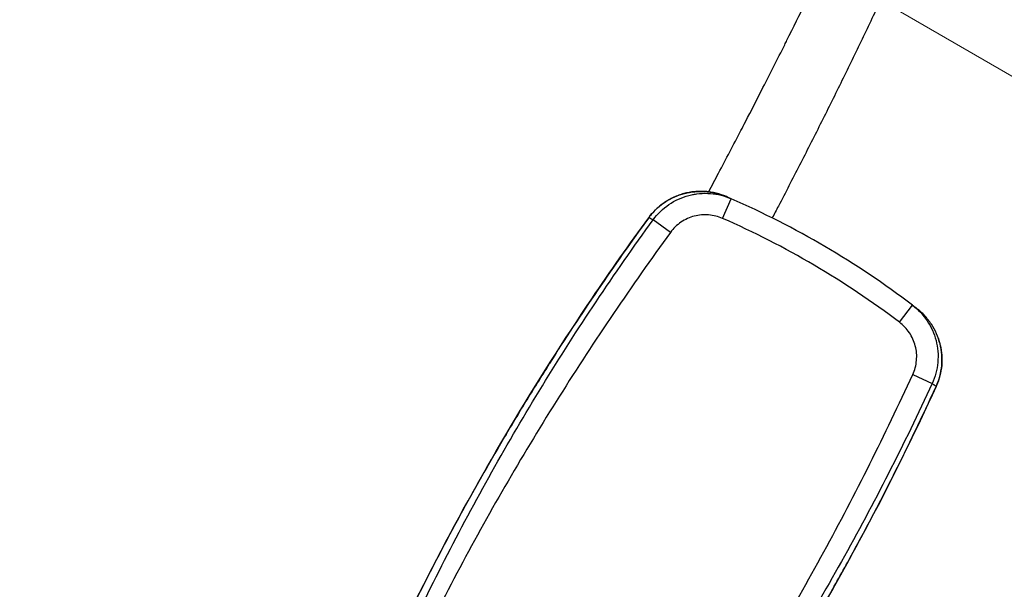
# Model space of a CAD drawing. Units: millimetres. Extents: x -137 to 4093, y -12787 to -6709.
# Drawn here: x 626 to 649, y -11669 to -11655 of the extents above; entities that cross this region are included whole.
import ezdxf

# ---------------------------------------------------------------- set-up
doc = ezdxf.new("R2010")
doc.units = ezdxf.units.MM
doc.header["$LTSCALE"] = 0.2
doc.layers.get('0').update_dxf_attribs({"lineweight": 0})
doc.layers.add('koleksiyon', color=14, linetype='Continuous')
doc.layers.add('verilmeyecek', color=251, linetype='Continuous')

# ---------------------------------------------------------------- blocks, each defined once
blk = doc.blocks.new('FAVO_S0_MCCMS3L_2D')
at = {"linetype": 'Continuous', "lineweight": 0}
blk.add_lwpolyline([(-68.5, 74.725), (-68.5, 5, 0.414214), (-63.5, 0), (-51.5, 0, 0.414214), (-46.5, 5), (-46.5, 42.5, -0.57735), (-16.5, 59.821), (61, 15.076, 0.57735), (68.5, 19.406), (68.5, 74.725, 0.267949), (66, 79.055), (3.75, 114.995, 0.267949), (-3.75, 114.995), (-66, 79.055, 0.267949)], format="xyb", close=True, dxfattribs=at)
blk = doc.blocks.new('CLARUS S0 SİYAH 230 FİLE')
at = {"color": 0}
for p, q in [((-29.583, 12.579), (-29.583, 12.579)), ((-28.974, 12.618), (-29.47, 12.569)), ((-22.426, 12.618), (-21.931, 12.569)), ((-21.817, 12.579), (-21.816, 12.579)), ((-21.817, 12.579), (-21.816, 12.579)), ((-28.092, 11.721), (-28.151, 11.225)), ((-23.308, 11.721), (-23.25, 11.225))]:
    blk.add_line(p, q, dxfattribs=at)
for centre, major_axis, ratio, start_param, end_param in [((-25.7, 27.124), (-17.793, 0), 0.873568, 1.435963, 1.705629), ((-25.7, 27.006), (18.231, 0), 0.873568, 4.577556, 4.847222), ((-25.257, 20.556), (14.114, 0.567), 0.670283, 4.828128, 4.836657), ((-25.257, 20.557), (14.114, 0.567), 0.670283, 4.82862, 4.828624)]:
    blk.add_ellipse(centre, major_axis=major_axis, ratio=ratio, start_param=start_param, end_param=end_param, dxfattribs=at)
for points, knots in [([(23.77, 38.839), (21.846, 39.618), (19.869, 40.3), (15.754, 41.491), (13.606, 41.991), (9.155, 42.788), (6.842, 43.073), (2.151, 43.399), (-0.235, 43.434), (-5.011, 43.243), (-7.409, 43.014), (-12.14, 42.294), (-14.482, 41.804), (-19.159, 40.541), (-21.502, 39.757), (-23.77, 38.839)], [0, 0, 0, 0, 6.288755, 6.288755, 12.896791, 12.896791, 19.868876, 19.868876, 27.006018, 27.006018, 34.208847, 34.208847, 41.372469, 41.372469, 48.786538, 48.786538, 48.786538, 48.786538]), ([(-29.47, 12.569), (-29.546, 13.342), (-29.606, 14.115), (-29.651, 14.89), (-29.696, 15.665), (-29.726, 16.44), (-29.742, 17.216), (-29.772, 18.767), (-29.742, 20.321), (-29.652, 21.869), (-29.607, 22.643), (-29.547, 23.416), (-29.472, 24.188), (-29.396, 24.96), (-29.306, 25.732), (-29.202, 26.5), (-28.992, 28.037), (-28.724, 29.565), (-28.399, 31.083)], [-1, -1, -1, -1, -0.875, -0.875, -0.875, -0.75, -0.75, -0.75, -0.5, -0.5, -0.5, -0.375, -0.375, -0.375, -0.25, -0.25, -0.25, 0, 0, 0, 0]), ([(-28.111, 31.021), (-28.434, 29.51), (-28.688, 27.988), (-28.878, 26.457), (-28.972, 25.691), (-29.051, 24.923), (-29.114, 24.154), (-29.177, 23.385), (-29.224, 22.616), (-29.256, 21.847), (-29.32, 20.307), (-29.325, 18.765), (-29.276, 17.226), (-29.251, 16.456), (-29.213, 15.687), (-29.163, 14.919), (-29.112, 14.151), (-29.05, 13.384), (-28.974, 12.618)], [-1, -1, -1, -1, -0.75, -0.75, -0.75, -0.625, -0.625, -0.625, -0.5, -0.5, -0.5, -0.25, -0.25, -0.25, -0.125, -0.125, -0.125, 0, 0, 0, 0]), ([(-22.426, 12.618), (-22.276, 14.149), (-22.173, 15.682), (-22.124, 17.219), (-22.074, 18.756), (-22.079, 20.3), (-22.143, 21.84), (-22.208, 23.381), (-22.332, 24.921), (-22.522, 26.453), (-22.711, 27.985), (-22.965, 29.51), (-23.289, 31.021)], [-1, -1, -1, -1, -0.75, -0.75, -0.75, -0.5, -0.5, -0.5, -0.25, -0.25, -0.25, 0, 0, 0, 0]), ([(-23.001, 31.083), (-22.675, 29.564), (-22.407, 28.034), (-22.198, 26.496), (-21.988, 24.959), (-21.838, 23.412), (-21.747, 21.862), (-21.657, 20.313), (-21.627, 18.758), (-21.658, 17.209), (-21.689, 15.659), (-21.779, 14.113), (-21.931, 12.569)], [-1, -1, -1, -1, -0.75, -0.75, -0.75, -0.5, -0.5, -0.5, -0.25, -0.25, -0.25, 0, 0, 0, 0]), ([(-29.583, 12.579), (-29.82, 14.918), (-29.924, 17.273), (-29.865, 21.976), (-29.702, 24.33), (-29.231, 28.057), (-29.007, 29.444), (-28.737, 30.822)], [0, 0, 0, 0, 7.051985, 7.051985, 14.109177, 14.109177, 18.320258, 18.320258, 18.320258, 18.320258]), ([(-28.736, 30.822), (-28.883, 30.072), (-29.016, 29.32), (-29.135, 28.566), (-29.255, 27.812), (-29.36, 27.056), (-29.451, 26.298), (-29.497, 25.919), (-29.539, 25.54), (-29.578, 25.16), (-29.617, 24.78), (-29.652, 24.399), (-29.684, 24.018), (-29.747, 23.257), (-29.797, 22.495), (-29.832, 21.733), (-29.868, 20.97), (-29.889, 20.207), (-29.896, 19.444), (-29.9, 19.062), (-29.9, 18.68), (-29.897, 18.297), (-29.893, 17.916), (-29.886, 17.534), (-29.876, 17.152), (-29.855, 16.388), (-29.82, 15.625), (-29.771, 14.863), (-29.723, 14.1), (-29.66, 13.339), (-29.583, 12.579)], [0, 0, 0, 0, 0.125011, 0.125011, 0.125011, 0.25, 0.25, 0.25, 0.3125, 0.3125, 0.3125, 0.375, 0.375, 0.375, 0.5, 0.5, 0.5, 0.625, 0.625, 0.625, 0.687558, 0.687558, 0.687558, 0.75, 0.75, 0.75, 0.875015, 0.875015, 0.875015, 1, 1, 1, 1]), ([(-21.817, 12.579), (-21.748, 13.262), (-21.69, 13.946), (-21.643, 14.63), (-21.597, 15.312), (-21.562, 15.995), (-21.538, 16.679), (-21.538, 16.681), (-21.538, 16.682), (-21.538, 16.684), (-21.526, 17.027), (-21.517, 17.37), (-21.511, 17.713), (-21.504, 18.056), (-21.501, 18.399), (-21.5, 18.742), (-21.499, 19.425), (-21.509, 20.108), (-21.531, 20.79), (-21.531, 20.792), (-21.531, 20.795), (-21.531, 20.797), (-21.552, 21.481), (-21.585, 22.164), (-21.629, 22.847), (-21.673, 23.528), (-21.728, 24.209), (-21.795, 24.889), (-21.795, 24.89), (-21.795, 24.891), (-21.795, 24.891), (-21.861, 25.573), (-21.939, 26.253), (-22.028, 26.932), (-22.117, 27.611), (-22.217, 28.289), (-22.329, 28.965)], [0, 0, 0, 0, 0.125174, 0.125174, 0.125174, 0.25, 0.25, 0.25, 0.250349, 0.250349, 0.250349, 0.312926, 0.312926, 0.312926, 0.375474, 0.375474, 0.375474, 0.5, 0.5, 0.5, 0.50045, 0.50045, 0.50045, 0.625312, 0.625312, 0.625312, 0.75, 0.75, 0.75, 0.750137, 0.750137, 0.750137, 0.875, 0.875, 0.875, 1, 1, 1, 1]), ([(-22.328, 28.966), (-21.945, 26.64), (-21.694, 24.29), (-21.46, 19.587), (-21.477, 17.227), (-21.676, 14.111), (-21.739, 13.344), (-21.816, 12.579)], [0, 0, 0, 0, 7.06945, 7.06945, 14.126654, 14.126654, 16.434556, 16.434556, 16.434556, 16.434556]), ([(-22.328, 28.966), (-21.945, 26.64), (-21.694, 24.29), (-21.46, 19.587), (-21.477, 17.227), (-21.676, 14.111), (-21.739, 13.344), (-21.816, 12.579)], [0, 0, 0, 0, 7.06945, 7.06945, 14.126654, 14.126654, 16.434556, 16.434556, 16.434556, 16.434556]), ([(-29.583, 12.579), (-29.564, 12.577), (-29.545, 12.576), (-29.526, 12.574), (-29.525, 12.574), (-29.523, 12.574), (-29.522, 12.574), (-29.512, 12.573), (-29.501, 12.572), (-29.491, 12.571), (-29.484, 12.57), (-29.477, 12.57), (-29.47, 12.569)], [0, 0, 0, 0, 0.5, 0.5, 0.5, 0.538725, 0.538725, 0.538725, 0.811777, 0.811777, 0.811777, 1, 1, 1, 1]), ([(-29.583, 12.579), (-29.574, 12.494), (-29.559, 12.411), (-29.514, 12.25), (-29.484, 12.17), (-29.412, 12.016), (-29.37, 11.944), (-29.274, 11.806), (-29.221, 11.741), (-29.101, 11.619), (-29.038, 11.565), (-28.902, 11.466), (-28.83, 11.422), (-28.677, 11.347), (-28.598, 11.316), (-28.436, 11.267), (-28.354, 11.25), (-28.269, 11.239)], [0, 0, 0, 0, 0.125, 0.125, 0.25, 0.25, 0.375, 0.375, 0.5, 0.5, 0.625, 0.625, 0.75, 0.75, 0.875, 0.875, 1, 1, 1, 1]), ([(-29.049, 11.577), (-29.08, 11.602), (-29.109, 11.629), (-29.252, 11.768), (-29.35, 11.9), (-29.497, 12.184), (-29.548, 12.34), (-29.577, 12.525), (-29.58, 12.552), (-29.583, 12.579)], [0.857815, 0.857815, 0.857815, 0.857815, 0.975812, 0.975812, 1.45656, 1.45656, 1.935423, 1.935423, 2.017469, 2.017469, 2.017469, 2.017469]), ([(-28.151, 11.225), (-28.315, 11.244), (-28.477, 11.291), (-28.629, 11.365), (-28.781, 11.438), (-28.92, 11.536), (-29.04, 11.658), (-29.161, 11.779), (-29.259, 11.919), (-29.333, 12.075), (-29.407, 12.231), (-29.453, 12.396), (-29.47, 12.569)], [-1, -1, -1, -1, -0.75, -0.75, -0.75, -0.5, -0.5, -0.5, -0.25, -0.25, -0.25, 0, 0, 0, 0]), ([(-28.974, 12.618), (-28.963, 12.502), (-28.932, 12.392), (-28.883, 12.288), (-28.834, 12.184), (-28.768, 12.091), (-28.687, 12.01), (-28.606, 11.929), (-28.514, 11.864), (-28.412, 11.815), (-28.31, 11.766), (-28.202, 11.734), (-28.092, 11.721)], [-1, -1, -1, -1, -0.75, -0.75, -0.75, -0.5, -0.5, -0.5, -0.25, -0.25, -0.25, 0, 0, 0, 0]), ([(-23.308, 11.721), (-23.199, 11.734), (-23.09, 11.766), (-22.988, 11.815), (-22.938, 11.839), (-22.889, 11.868), (-22.843, 11.9), (-22.798, 11.933), (-22.754, 11.97), (-22.714, 12.01), (-22.633, 12.091), (-22.567, 12.185), (-22.518, 12.289), (-22.468, 12.393), (-22.438, 12.503), (-22.426, 12.618)], [-1, -1, -1, -1, -0.75, -0.75, -0.75, -0.625, -0.625, -0.625, -0.5, -0.5, -0.5, -0.25, -0.25, -0.25, 0, 0, 0, 0]), ([(-21.931, 12.569), (-21.948, 12.396), (-21.994, 12.231), (-22.067, 12.075), (-22.141, 11.919), (-22.24, 11.779), (-22.36, 11.658), (-22.42, 11.597), (-22.486, 11.542), (-22.554, 11.493), (-22.623, 11.444), (-22.695, 11.401), (-22.771, 11.365), (-22.923, 11.291), (-23.086, 11.244), (-23.25, 11.225)], [-1, -1, -1, -1, -0.75, -0.75, -0.75, -0.5, -0.5, -0.5, -0.375, -0.375, -0.375, -0.25, -0.25, -0.25, 0, 0, 0, 0]), ([(-23.13, 11.239), (-23.046, 11.25), (-22.964, 11.267), (-22.883, 11.291), (-22.843, 11.303), (-22.803, 11.317), (-22.764, 11.333), (-22.725, 11.348), (-22.686, 11.365), (-22.648, 11.384), (-22.61, 11.403), (-22.572, 11.423), (-22.536, 11.445), (-22.5, 11.467), (-22.465, 11.49), (-22.432, 11.514), (-22.397, 11.539), (-22.364, 11.565), (-22.332, 11.593), (-22.3, 11.62), (-22.27, 11.649), (-22.24, 11.679), (-22.24, 11.679), (-22.239, 11.679), (-22.239, 11.679), (-22.209, 11.71), (-22.181, 11.741), (-22.154, 11.774), (-22.127, 11.806), (-22.102, 11.839), (-22.079, 11.873), (-22.078, 11.873), (-22.078, 11.874), (-22.078, 11.874), (-22.054, 11.909), (-22.031, 11.944), (-22.01, 11.981), (-21.989, 12.017), (-21.97, 12.054), (-21.952, 12.092), (-21.952, 12.092), (-21.951, 12.093), (-21.951, 12.093), (-21.933, 12.132), (-21.917, 12.171), (-21.902, 12.21), (-21.888, 12.25), (-21.875, 12.29), (-21.863, 12.33), (-21.841, 12.411), (-21.825, 12.494), (-21.817, 12.579)], [0, 0, 0, 0, 0.125, 0.125, 0.125, 0.187747, 0.187747, 0.187747, 0.25, 0.25, 0.25, 0.312773, 0.312773, 0.312773, 0.375, 0.375, 0.375, 0.438011, 0.438011, 0.438011, 0.5, 0.5, 0.5, 0.500529, 0.500529, 0.500529, 0.563053, 0.563053, 0.563053, 0.625, 0.625, 0.625, 0.625674, 0.625674, 0.625674, 0.688303, 0.688303, 0.688303, 0.75, 0.75, 0.75, 0.750825, 0.750825, 0.750825, 0.813045, 0.813045, 0.813045, 0.875, 0.875, 0.875, 1, 1, 1, 1]), ([(-21.816, 12.579), (-21.833, 12.417), (-21.877, 12.256), (-22.01, 11.964), (-22.1, 11.828), (-22.317, 11.595), (-22.446, 11.494), (-22.725, 11.339), (-22.88, 11.283), (-23.068, 11.248), (-23.099, 11.243), (-23.13, 11.239)], [0, 0, 0, 0, 0.487991, 0.487991, 0.964391, 0.964391, 1.442977, 1.442977, 1.92345, 1.92345, 2.017824, 2.017824, 2.017824, 2.017824]), ([(-21.816, 12.579), (-21.833, 12.417), (-21.877, 12.256), (-22.01, 11.964), (-22.1, 11.828), (-22.297, 11.616), (-22.4, 11.531), (-22.511, 11.461)], [0, 0, 0, 0, 0.487991, 0.487991, 0.964391, 0.964391, 1.356577, 1.356577, 1.356577, 1.356577]), ([(-22.64, 11.388), (-22.765, 11.325), (-22.9, 11.28), (-23.068, 11.248), (-23.099, 11.243), (-23.13, 11.239)], [1.5049586, 1.5049586, 1.5049586, 1.5049586, 1.9234498, 1.9234498, 2.0178243, 2.0178243, 2.0178243, 2.0178243]), ([(-23.13, 11.239), (-23.046, 11.25), (-22.964, 11.267), (-22.883, 11.291), (-22.843, 11.303), (-22.803, 11.317), (-22.764, 11.333), (-22.725, 11.348), (-22.686, 11.365), (-22.648, 11.384), (-22.646, 11.385), (-22.643, 11.386), (-22.641, 11.387)], [0, 0, 0, 0, 0.125, 0.125, 0.125, 0.1877473, 0.1877473, 0.1877473, 0.25, 0.25, 0.25, 0.2540088, 0.2540088, 0.2540088, 0.2540088]), ([(-22.718, 11.352), (-22.711, 11.188), (-22.704, 11.025), (-22.696, 10.861), (-22.688, 10.674), (-22.679, 10.487), (-22.67, 10.3), (-22.661, 10.113), (-22.652, 9.926), (-22.643, 9.74), (-22.639, 9.664), (-22.635, 9.588), (-22.631, 9.513), (-22.615, 9.215), (-22.598, 8.916), (-22.581, 8.618), (-22.559, 8.245), (-22.536, 7.871), (-22.512, 7.498), (-22.509, 7.46), (-22.507, 7.422), (-22.504, 7.384), (-22.482, 7.049), (-22.459, 6.714), (-22.435, 6.379), (-22.408, 6.006), (-22.379, 5.633), (-22.349, 5.26)], [0.8210992, 0.8210992, 0.8210992, 0.8210992, 0.835464, 0.835464, 0.835464, 0.8519049, 0.8519049, 0.8519049, 0.8683488, 0.8683488, 0.8683488, 0.875, 0.875, 0.875, 0.9012484, 0.9012484, 0.9012484, 0.9341588, 0.9341588, 0.9341588, 0.9375, 0.9375, 0.9375, 0.9670739, 0.9670739, 0.9670739, 1, 1, 1, 1]), ([(-28.151, 11.225), (-28.162, 11.226), (-28.173, 11.227), (-28.184, 11.229), (-28.193, 11.23), (-28.201, 11.231), (-28.21, 11.232), (-28.213, 11.232), (-28.215, 11.233), (-28.217, 11.233), (-28.234, 11.235), (-28.252, 11.237), (-28.269, 11.239)], [0, 0, 0, 0, 0.275911, 0.275911, 0.275911, 0.5, 0.5, 0.5, 0.558518, 0.558518, 0.558518, 1, 1, 1, 1]), ([(-23.917, 5.479), (-23.949, 5.834), (-23.979, 6.189), (-24.008, 6.545), (-24.037, 6.9), (-24.065, 7.256), (-24.091, 7.611), (-24.117, 7.967), (-24.142, 8.323), (-24.165, 8.679), (-24.188, 9.035), (-24.21, 9.391), (-24.23, 9.747), (-24.241, 9.926), (-24.25, 10.104), (-24.26, 10.282), (-24.269, 10.46), (-24.278, 10.638), (-24.287, 10.817), (-24.292, 10.92), (-24.297, 11.024), (-24.302, 11.127)], [0, 0, 0, 0, 0.0312474, 0.0312474, 0.0312474, 0.0625, 0.0625, 0.0625, 0.0937438, 0.0937438, 0.0937438, 0.125, 0.125, 0.125, 0.1406176, 0.1406176, 0.1406176, 0.1562424, 0.1562424, 0.1562424, 0.1653082, 0.1653082, 0.1653082, 0.1653082])]:
    blk.add_open_spline(points, degree=3, knots=knots, dxfattribs=at)
for points in [[(-21.931, 12.569), (-21.893, 12.573), (-21.855, 12.576), (-21.817, 12.579)], [(-22.427, 11.595), (-22.45, 11.574), (-22.473, 11.555), (-22.498, 11.536)], [(-28.16, 11.226), (-28.16, 11.226), (-28.16, 11.226), (-28.16, 11.226)]]:
    blk.add_open_spline(points, degree=3, dxfattribs=at)

msp = doc.modelspace()

# ---------------------------------------------------------------- block references
at = {"layer": 'koleksiyon'}
msp.add_blockref('FAVO_S0_MCCMS3L_2D', (608.529, -11683.223), dxfattribs=at)
at = {"layer": 'verilmeyecek', "rotation": 149.6077720383373}
msp.add_blockref('CLARUS S0 SİYAH 230 FİLE', (628.57, -11637.991), dxfattribs=at)

doc.saveas('drawing.dxf')
